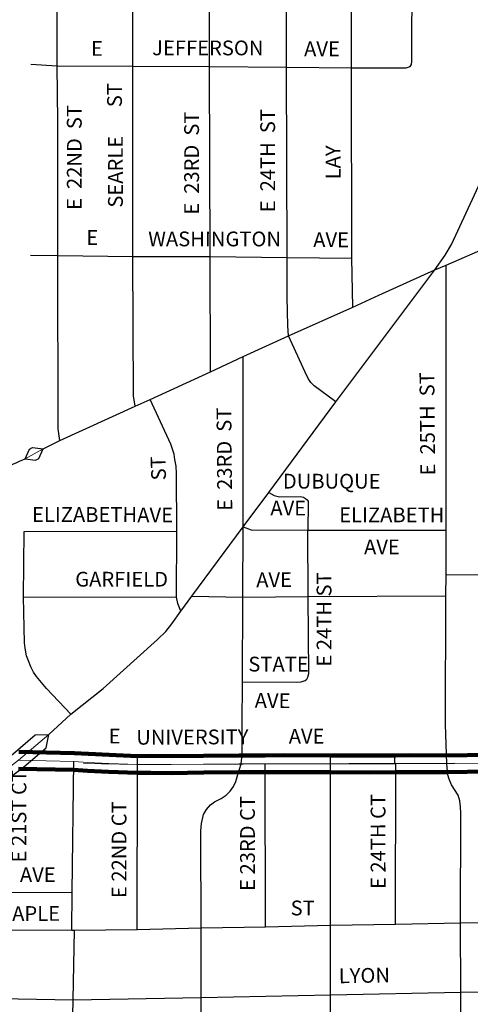
# Model space of a CAD drawing. Extents: x 177.7 to 191.8, y 101.5 to 116.2.
# Drawn here: x 185.3 to 185.8, y 110.2 to 111.1 of the extents above; entities that cross this region are included whole.
import ezdxf
from ezdxf.enums import TextEntityAlignment as Align

# ---------------------------------------------------------------- set-up
doc = ezdxf.new("R2010")
doc.units = ezdxf.units.MI
doc.header["$MEASUREMENT"] = 0
doc.linetypes.add('DOT', pattern=[0.025, 0.005, -0.02])
for name, color, linetype, lineweight in [('tdCiCityCartoExten', 7, 'Continuous', 30), ('tdCiCityDivCarto', 7, 'Continuous', 30), ('tdCiCityDivCL', 2, 'Continuous', 13), ('tdCiCityStreetCL', 7, 'Continuous', 30), ('tdCiCityStreetTxt', 7, 'Continuous', 0), ('tdCiPriDiv', 1, 'Continuous', 120), ('tdCiPriDivCL', 2, 'Continuous', 13), ('tdCiSectLine', 7, 'DOT', 13)]:
    doc.layers.add(name, color=color, linetype=linetype, lineweight=lineweight)
doc.styles.add('Style-GEOMETRICFUTURA_211_L_L', font='GEOMETRICFUTURA_211_L_L.shx')

msp = doc.modelspace()

# ---------------------------------------------------------------- linework, layer by layer
at = {"layer": 'tdCiCityCartoExten', "color": 7, "linetype": 'Continuous', "lineweight": 30, "ltscale": 0.05}
for p, q in [((185.44012, 110.42178), (185.44025, 110.42979)), ((185.62257, 110.42237), (185.62259, 110.43037)), ((185.68372, 110.42223), (185.68372, 110.43038))]:
    msp.add_line(p, q, dxfattribs=at)
at = {"layer": 'tdCiCityDivCarto', "color": 7, "linetype": 'Continuous', "lineweight": 30, "ltscale": 0.05}
for points in [[(185.33379, 110.71123), (185.33789, 110.72035), (185.341, 110.72207), (185.35091, 110.72068)], [(185.33379, 110.71123), (185.34369, 110.70984), (185.3468, 110.71156), (185.35091, 110.72068)], [(185.28665, 110.39705), (185.2994, 110.39592), (185.31815, 110.40837), (185.33271, 110.41954), (185.35387, 110.43766), (185.35626, 110.45024)], [(185.28665, 110.39705), (185.29055, 110.40924), (185.30884, 110.4214), (185.32264, 110.43197), (185.34346, 110.44981), (185.35626, 110.45024)]]:
    msp.add_lwpolyline(points, dxfattribs=at)
at = {"layer": 'tdCiCityDivCL', "color": 2, "linetype": 'Continuous', "lineweight": 13, "ltscale": 0.05}
for points in [[(185.33379, 110.71123), (185.35091, 110.72068)], [(185.28665, 110.39705), (185.31349, 110.41489), (185.32767, 110.42576), (185.35626, 110.45024)]]:
    msp.add_lwpolyline(points, dxfattribs=at)
at = {"layer": 'tdCiCityStreetCL', "color": 7, "linetype": 'Continuous', "lineweight": 30, "ltscale": 0.05}
for points in [[(185.36432, 111.08339), (185.36394, 111.24043), (185.36378, 111.25593), (185.36406, 111.25761), (185.36524, 111.2595), (185.36678, 111.26057), (185.36887, 111.26098), (185.37122, 111.26104), (185.43531, 111.26016)], [(185.43569, 111.08308), (185.43531, 111.26016)], [(185.50841, 111.08272), (185.50839, 111.26012)], [(185.58109, 111.08221), (185.58086, 111.25952)], [(185.64248, 111.08152), (185.64257, 111.25901)], [(185.64248, 111.08152), (185.69444, 111.08134), (185.69806, 111.08272), (185.69926, 111.08462), (185.69961, 111.08755), (185.70025, 111.25853)], [(185.33924, 111.0848), (185.36432, 111.08339)], [(185.36432, 111.08339), (185.43569, 111.08308)], [(185.36483, 110.90376), (185.36483, 111.03102), (185.36432, 111.08339)], [(185.43569, 111.08308), (185.50841, 111.08272)], [(185.43591, 110.90273), (185.43569, 111.08308)], [(185.50841, 111.08272), (185.58109, 111.08221)], [(185.50878, 110.9028), (185.50841, 111.08272)], [(185.58109, 111.08221), (185.64248, 111.08152)], [(185.58163, 110.90176), (185.58109, 111.08221)], [(185.64303, 110.90125), (185.64248, 111.08152)], [(185.72142, 110.89028), (185.73132, 110.90418), (185.73722, 110.91407), (185.76687, 110.97808)], [(185.7321, 110.89453), (185.7741, 110.91277), (185.83878, 110.93993)], [(185.33891, 110.90414), (185.36483, 110.90376)], [(185.36483, 110.90376), (185.43591, 110.90273)], [(185.3666, 110.72843), (185.36507, 110.73956), (185.36483, 110.90376)], [(185.43591, 110.90273), (185.50878, 110.9028)], [(185.43798, 110.76106), (185.43645, 110.77079), (185.43591, 110.90273)], [(185.50878, 110.9028), (185.58163, 110.90176)], [(185.50913, 110.79356), (185.50878, 110.9028)], [(185.58163, 110.90176), (185.64303, 110.90125)], [(185.58299, 110.82772), (185.58243, 110.83729), (185.58185, 110.86417), (185.58163, 110.90176)], [(185.64379, 110.85496), (185.64303, 110.90125)], [(185.72142, 110.89028), (185.7321, 110.89453)], [(185.732, 110.64361), (185.7321, 110.89453)], [(185.62788, 110.76503), (185.72142, 110.89028)], [(185.64379, 110.85496), (185.66847, 110.86634), (185.72142, 110.89028)], [(185.58299, 110.82772), (185.64379, 110.85496)], [(185.54013, 110.80803), (185.58299, 110.82772)], [(185.62788, 110.76503), (185.60733, 110.78031), (185.60423, 110.78342), (185.60159, 110.78721), (185.59866, 110.7932), (185.58299, 110.82772)], [(185.50913, 110.79356), (185.54013, 110.80803)], [(185.54013, 110.64689), (185.54013, 110.80803)], [(185.45212, 110.76733), (185.50913, 110.79356)], [(185.43798, 110.76106), (185.45212, 110.76733)], [(185.47747, 110.64274), (185.47704, 110.69731), (185.47679, 110.70422), (185.47563, 110.71062), (185.47474, 110.71561), (185.47169, 110.72496), (185.45212, 110.76733)], [(185.56435, 110.67919), (185.62788, 110.76503)], [(185.3666, 110.72843), (185.43798, 110.76106)], [(185.35091, 110.72068), (185.3666, 110.72843)], [(185.18565, 110.64722), (185.26257, 110.68046), (185.31624, 110.70365), (185.32591, 110.70783), (185.32852, 110.70895), (185.33379, 110.71123)], [(185.54013, 110.64689), (185.56435, 110.67919)], [(185.56435, 110.67919), (185.56952, 110.67644), (185.57434, 110.67523), (185.59415, 110.67557), (185.59709, 110.67494), (185.59914, 110.67368), (185.60069, 110.6723), (185.60146, 110.67111), (185.60173, 110.66937), (185.60139, 110.64379)], [(185.3325, 110.58048), (185.3329, 110.64244), (185.47747, 110.64274)], [(185.47704, 110.58014), (185.47747, 110.64274)], [(185.49171, 110.58101), (185.54013, 110.64689)], [(185.53968, 110.58024), (185.54013, 110.64689)], [(185.54013, 110.64689), (185.54754, 110.64413), (185.60139, 110.64379)], [(185.60139, 110.64379), (185.732, 110.64361)], [(185.60173, 110.58095), (185.60139, 110.64379)], [(185.73212, 110.60151), (185.732, 110.64361)], [(185.73178, 110.58145), (185.73212, 110.60151)], [(185.73212, 110.60151), (185.7992, 110.60182)], [(185.3325, 110.58048), (185.47704, 110.58014)], [(185.37711, 110.46928), (185.35425, 110.49372), (185.34466, 110.50524), (185.34184, 110.50934), (185.33915, 110.51433), (185.33698, 110.51983), (185.33532, 110.52457), (185.33378, 110.53186), (185.33327, 110.53709), (185.3325, 110.58048)], [(185.48113, 110.56683), (185.47845, 110.57412), (185.47704, 110.58014)], [(185.48113, 110.56683), (185.49171, 110.58101)], [(185.49171, 110.58101), (185.53968, 110.58024)], [(185.53955, 110.50015), (185.59019, 110.49978), (185.59484, 110.50013), (185.59863, 110.50116), (185.60035, 110.50254), (185.60139, 110.50461), (185.60207, 110.50788), (185.60173, 110.58095)], [(185.53955, 110.50015), (185.53968, 110.58024)], [(185.53968, 110.58024), (185.60173, 110.58095)], [(185.60173, 110.58095), (185.73178, 110.58145)], [(185.74583, 110.2717), (185.74611, 110.37553), (185.74569, 110.38155), (185.74499, 110.38743), (185.74345, 110.39261), (185.73729, 110.40241), (185.73492, 110.40787), (185.73366, 110.41202), (185.73268, 110.42241), (185.73142, 110.4597), (185.73178, 110.58145)], [(185.37711, 110.46928), (185.40777, 110.49372), (185.45905, 110.54003), (185.46698, 110.54758), (185.47256, 110.55484), (185.48113, 110.56683)], [(185.50029, 110.26711), (185.49999, 110.35514), (185.5, 110.35891), (185.5007, 110.36591), (185.50252, 110.37439), (185.50532, 110.37915), (185.50909, 110.38349), (185.51301, 110.38629), (185.51931, 110.38964), (185.52406, 110.39286), (185.52784, 110.39664), (185.53092, 110.40084), (185.5333, 110.4056), (185.53498, 110.41218), (185.5381, 110.42237), (185.53913, 110.43103), (185.53931, 110.45956), (185.53955, 110.50015)], [(185.35626, 110.45024), (185.37711, 110.46928)], [(185.37836, 110.30083), (185.37998, 110.42459)], [(185.43977, 110.26562), (185.44012, 110.42178)], [(185.56129, 110.26795), (185.561, 110.42237)], [(185.62285, 110.26962), (185.62257, 110.42237)], [(185.68435, 110.27044), (185.68447, 110.42238)], [(185.31288, 110.30063), (185.37836, 110.30083)], [(185.37816, 110.26474), (185.37836, 110.30083)], [(185.56129, 110.26795), (185.62285, 110.26962)], [(185.62285, 110.26962), (185.68435, 110.27044)], [(185.62286, 110.20367), (185.62285, 110.26962)], [(185.68435, 110.27044), (185.74583, 110.2717)], [(185.74583, 110.2717), (185.80927, 110.27255)], [(185.7461, 110.20606), (185.74583, 110.2717)], [(185.29177, 110.26515), (185.37816, 110.26474)], [(185.37816, 110.26474), (185.38054, 110.26478)], [(185.37942, 110.19903), (185.38054, 110.26478)], [(185.38054, 110.26478), (185.43977, 110.26562)], [(185.43977, 110.26562), (185.50029, 110.26711)], [(185.50029, 110.26711), (185.56129, 110.26795)], [(185.50043, 110.20116), (185.50029, 110.26711)], [(185.50043, 110.20116), (185.62286, 110.20367)], [(185.62286, 110.20367), (185.7461, 110.20606)], [(185.62314, 110.14428), (185.62286, 110.20367)], [(185.7461, 110.20606), (185.87325, 110.20826)], [(185.7461, 110.14637), (185.7461, 110.20606)], [(185.29224, 110.20046), (185.37942, 110.19903)], [(185.37819, 110.13936), (185.37942, 110.19903)], [(185.37942, 110.19903), (185.50043, 110.20116)], [(185.50043, 110.14176), (185.50043, 110.20116)]]:
    msp.add_lwpolyline(points, dxfattribs=at)
at = {"layer": 'tdCiPriDiv', "color": 1, "linetype": 'Continuous', "lineweight": 120, "ltscale": 0.05}
for points in [[(185.32781, 110.43375), (185.38032, 110.43258), (185.39368, 110.43175), (185.41353, 110.43082), (185.44025, 110.42979), (185.45264, 110.42988), (185.47197, 110.42969), (185.50266, 110.43007), (185.53634, 110.43037), (185.53903, 110.43037), (185.56098, 110.43037), (185.57793, 110.43046), (185.62259, 110.43037), (185.65994, 110.43027), (185.68438, 110.43038), (185.69778, 110.43065), (185.73264, 110.43041), (185.77153, 110.43103)], [(185.32754, 110.41776), (185.37965, 110.41659), (185.39281, 110.41578), (185.41285, 110.41483), (185.44, 110.41378), (185.45263, 110.41388), (185.47199, 110.41369), (185.50283, 110.41407), (185.53641, 110.41437), (185.53903, 110.41437), (185.56102, 110.41437), (185.57795, 110.41446), (185.62255, 110.41437), (185.65995, 110.41427), (185.68457, 110.41438), (185.69788, 110.41465), (185.73271, 110.41441), (185.77162, 110.41503)]]:
    msp.add_lwpolyline(points, dxfattribs=at)
at = {"layer": 'tdCiPriDivCL', "color": 2, "linetype": 'Continuous', "lineweight": 13, "ltscale": 0.05}
msp.add_lwpolyline([(185.32767, 110.42576), (185.37998, 110.42459), (185.39325, 110.42376), (185.41319, 110.42282), (185.44012, 110.42178), (185.45263, 110.42188), (185.47198, 110.42169), (185.50275, 110.42207), (185.53638, 110.42237), (185.5381, 110.42237), (185.53903, 110.42237), (185.561, 110.42237), (185.57794, 110.42246), (185.62257, 110.42237), (185.65995, 110.42227), (185.68447, 110.42238), (185.69783, 110.42265), (185.73268, 110.42241), (185.77158, 110.42303)], dxfattribs=at)
at = {"layer": 'tdCiSectLine', "color": 7, "linetype": 'DOT', "lineweight": 13, "ltscale": 0.05}
msp.add_lwpolyline([(184.0263, 110.41862), (184.19354, 110.41648), (184.37933, 110.41633), (185.18909, 110.42634), (185.44012, 110.42178), (186.08652, 110.42445), (186.5577, 110.42657)], dxfattribs=at)

# ---------------------------------------------------------------- texts
at = {"layer": 'tdCiCityStreetTxt', "color": 7, "linetype": 'Continuous', "lineweight": 0, "style": 'Style-GEOMETRICFUTURA_211_L_L'}
for s, rotation, p in [('JEFFERSON', 359.96411, (185.45403, 111.09334)), ('AVE', 359.9642, (185.59771, 111.09241)), ('ST', 90.02574, (185.42544, 111.04417)), ('E  22ND  ST', 90.02569, (185.38741, 110.94689)), ('E  23RD  ST', 90.0258, (185.49837, 110.94239)), ('E  24TH  ST', 90.02585, (185.57034, 110.94468)), ('SEARLE', 90.02574, (185.42632, 110.94906)), ('LAY', 90.02589, (185.63219, 110.97584)), ('WASHINGTON', 359.96412, (185.45028, 110.91247)), ('AVE', 359.9642, (185.60636, 110.91165)), ('E  25TH  ST', 90.53584, (185.72177, 110.69558)), ('E  23RD  ST', 90.5357, (185.52979, 110.66206)), ('ST', 92.02577, (185.46726, 110.69103)), ('DUBUQUE', 359.96418, (185.57764, 110.68305)), ('AVE', 359.96417, (185.5658, 110.65762)), ('ELIZABETH', 359.96404, (185.34036, 110.6515)), ('AVE', 359.96404, (185.43993, 110.65104)), ('ELIZABETH', 359.96424, (185.63092, 110.65114)), ('AVE', 359.96424, (185.65444, 110.62076)), ('GARFIELD', 359.96404, (185.38126, 110.59023)), ('AVE', 0.46417, (185.55248, 110.58955)), ('E 24TH ST', 90.03576, (185.62366, 110.5145)), ('STATE', 359.96414, (185.54498, 110.50981)), ('AVE', 359.46416, (185.55096, 110.47544)), ('UNIVERSITY', 0.26902, (185.43904, 110.44052)), ('AVE', 0.26911, (185.58324, 110.4415)), ('E 21ST CT', 90.02575, (185.33505, 110.32903)), ('E 22ND CT', 90.02575, (185.42976, 110.2953)), ('AVE', 359.96399, (185.32894, 110.31046)), ('ST', 359.96418, (185.585, 110.27891))]:
    msp.add_text(s, height=0.014, rotation=rotation, dxfattribs=at).set_placement(p)
for s, rotation, p in [('E', 359.99698, (185.40177, 111.09286)), ('E', 359.99698, (185.39739, 110.91379)), ('E', 359.99698, (185.41851, 110.44172)), ('MAPLE', 0.30851, (185.33655, 110.27363))]:
    msp.add_text(s, height=0.014, rotation=rotation, dxfattribs=at).set_placement(p, align=Align.CENTER)
for s, rotation, p in [('E 23RD CT', 90.02583, (185.54421, 110.34705)), ('E 24TH CT', 90.02592, (185.66773, 110.34883)), ('LYON', 0.96425, (185.65474, 110.22203))]:
    msp.add_text(s, height=0.014, rotation=rotation, dxfattribs=at).set_placement(p, align=Align.MIDDLE_CENTER)

doc.saveas('drawing.dxf')
